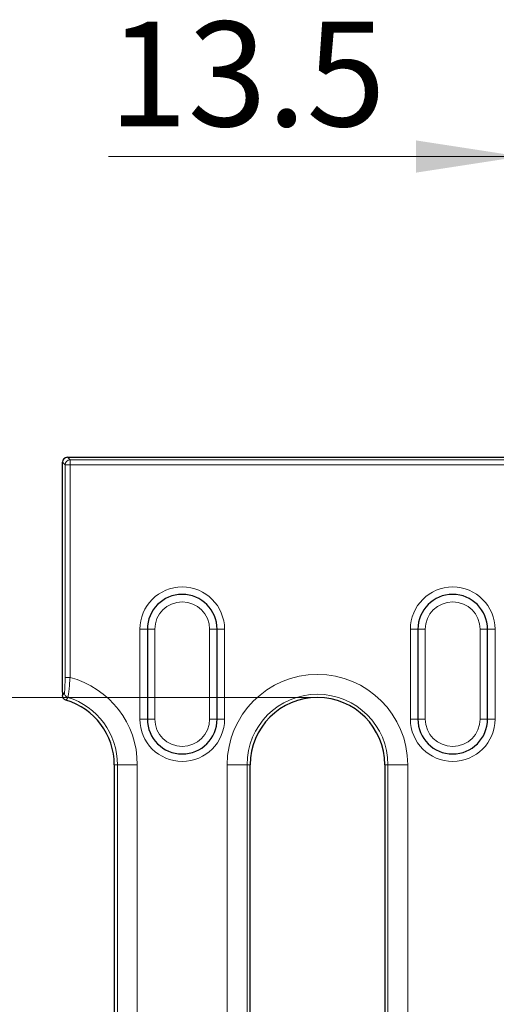
# Model space of a CAD drawing. Units: millimetres. Extents: x 0 to 420, y 0 to 297.
# Drawn here: x 202 to 218, y 176 to 209 of the extents above; entities that cross this region are included whole.
import ezdxf

# ---------------------------------------------------------------- set-up
doc = ezdxf.new("R2010")
doc.units = ezdxf.units.MM
doc.styles.add('SLDTEXTSTYLE0', font='TXT', dxfattribs={"width": 0.605})
doc.dimstyles.new('SLDDIMSTYLE0', dxfattribs={"dimtxt": 3.5, "dimasz": 3.5, "dimexe": 0, "dimexo": 0.0625, "dimgap": 0.875, "dimtad": 1, "dimdec": 0, "dimlfac": 3, "dimrnd": 1e-09, "dimzin": 12, "dimdsep": 46, "dimtxsty": 'SLDTEXTSTYLE0', "dimsah": 1, "dimcen": 0.09, "dimadec": 0, "dimazin": 3, "dimtfac": 1, "dimtdec": 3, "dimtofl": 0, "dimtmove": 0, "dimatfit": 3, "dimfxl": 0, "dimfrac": 2, "dimtolj": 1, "dimtzin": 12, "dimarcsym": 0})
doc.dimstyles.new('SLDDIMSTYLE1', dxfattribs={"dimtxt": 3.5, "dimasz": 3.5, "dimexe": 0, "dimexo": 0.0625, "dimgap": 0.875, "dimtad": 1, "dimlfac": 3, "dimrnd": 1e-09, "dimzin": 12, "dimdsep": 46, "dimtxsty": 'SLDTEXTSTYLE0', "dimsah": 1, "dimcen": 0.09, "dimadec": 0, "dimazin": 3, "dimtfac": 1, "dimtdec": 3, "dimtmove": 0, "dimatfit": 0, "dimfxl": 0, "dimfrac": 2, "dimtolj": 1, "dimtzin": 12, "dimarcsym": 0})

# ---------------------------------------------------------------- blocks, each defined once
blk = doc.blocks.new('_D_3')
at = {"color": 7, "linetype": 'Continuous', "lineweight": 0}
for p, q in [((219.161, 184.379), (219.161, 205.609)), ((223.661, 184.379), (223.661, 205.609)), ((219.161, 204.609), (205.368, 204.609)), ((219.161, 204.609), (223.661, 204.609)), ((223.661, 204.609), (230.392, 204.609))]:
    blk.add_line(p, q, dxfattribs=at)
at = {"color": 7, "linetype": 'Continuous', "lineweight": 18}
for points in [[(219.161, 204.609), (215.661, 205.148), (215.661, 204.071)], [(223.661, 204.609), (227.161, 204.071), (227.161, 205.148)]]:
    blk.add_solid(points, dxfattribs=at)
at = {"color": 7, "linetype": 'Continuous', "lineweight": 18, "insert": (205.368, 209.121), "char_height": 3.5, "attachment_point": 1, "style": 'SLDTEXTSTYLE0'}
blk.add_mtext('13.5', dxfattribs=at)
blk = doc.blocks.new('_D_4')
at = {"color": 7, "linetype": 'Continuous', "lineweight": 0}
for p, q in [((212.261, 186.529), (192.809, 186.529)), ((193.809, 186.529), (193.809, 155.723)), ((212.261, 155.723), (192.809, 155.723))]:
    blk.add_line(p, q, dxfattribs=at)
at = {"color": 7, "linetype": 'Continuous', "lineweight": 18}
for points in [[(193.809, 186.529), (193.27, 183.029), (194.347, 183.029)], [(193.809, 155.723), (194.347, 159.223), (193.27, 159.223)]]:
    blk.add_solid(points, dxfattribs=at)
at = {"color": 7, "linetype": 'Continuous', "lineweight": 18, "insert": (189.297, 168.452), "char_height": 3.5, "attachment_point": 1, "rotation": 90, "style": 'SLDTEXTSTYLE0'}
blk.add_mtext('92', dxfattribs=at)

msp = doc.modelspace()

# ---------------------------------------------------------------- linework, layer by layer
at = {"color": 7, "linetype": 'Continuous', "lineweight": 25}
for p, q in [((203.9939, 194.5564), (227.1264, 194.5564)), ((203.8274, 186.9791), (203.8274, 194.39)), ((206.6691, 188.8064), (206.6691, 185.8064)), ((209.0024, 185.8064), (209.0024, 188.8064)), ((215.7191, 188.8064), (215.7191, 185.8064)), ((218.0524, 185.8064), (218.0524, 188.8064)), ((203.8274, 186.7041), (203.8274, 186.9791)), ((203.8274, 186.7041), (203.8274, 186.5968)), ((205.5608, 184.2788), (205.5608, 159.6397)), ((210.1108, 157.9731), (210.1108, 184.2788)), ((214.6108, 184.2788), (214.6108, 157.9731))]:
    msp.add_line(p, q, dxfattribs=at)
at = {"color": 8, "linetype": 'Continuous', "lineweight": 18}
for p, q in [((203.9939, 194.5564), (204.0817, 194.4686)), ((203.9152, 194.3022), (203.8274, 194.39)), ((203.9152, 194.3022), (204.0817, 194.3022)), ((203.9152, 187.2001), (203.9152, 194.3022)), ((204.0817, 194.4686), (204.0817, 194.3022)), ((204.0817, 194.4686), (226.9859, 194.4686)), ((204.0817, 194.3022), (204.0817, 187.2001)), ((226.9859, 194.3022), (204.0817, 194.3022)), ((206.6691, 188.8064), (206.4191, 188.8064)), ((206.4191, 185.8064), (206.4191, 188.8064)), ((206.6691, 188.8064), (206.9191, 188.8064)), ((206.9191, 188.8064), (206.9191, 185.8064)), ((208.7524, 188.8064), (209.0024, 188.8064)), ((208.7524, 185.8064), (208.7524, 188.8064)), ((209.0024, 188.8064), (209.2524, 188.8064)), ((209.2524, 188.8064), (209.2524, 185.8064)), ((215.7191, 188.8064), (215.4691, 188.8064)), ((215.4691, 185.8064), (215.4691, 188.8064)), ((215.9691, 188.8064), (215.7191, 188.8064)), ((215.9691, 188.8064), (215.9691, 185.8064)), ((217.8024, 188.8064), (218.0524, 188.8064)), ((217.8024, 185.8064), (217.8024, 188.8064)), ((218.0524, 188.8064), (218.3024, 188.8064)), ((218.3024, 188.8064), (218.3024, 185.8064)), ((203.9152, 187.2001), (204.0817, 187.2001)), ((206.4191, 185.8064), (206.6691, 185.8064)), ((206.6691, 185.8064), (206.9191, 185.8064)), ((208.7524, 185.8064), (209.0024, 185.8064)), ((209.2524, 185.8064), (209.0024, 185.8064)), ((215.4691, 185.8064), (215.7191, 185.8064)), ((215.7191, 185.8064), (215.9691, 185.8064)), ((218.0524, 185.8064), (217.8024, 185.8064)), ((218.3024, 185.8064), (218.0524, 185.8064)), ((205.6679, 184.2788), (205.5608, 184.2788)), ((206.332, 184.2788), (205.6679, 184.2788)), ((205.6679, 159.6397), (205.6679, 184.2788)), ((206.332, 184.2788), (206.332, 159.6397)), ((209.3395, 157.9731), (209.3395, 184.2788)), ((210.0036, 184.2788), (209.3395, 184.2788)), ((210.0036, 184.2788), (210.0036, 157.9731)), ((210.0036, 184.2788), (210.1108, 184.2788)), ((214.7179, 184.2788), (214.6108, 184.2788)), ((214.7179, 184.2788), (215.382, 184.2788)), ((214.7179, 157.9731), (214.7179, 184.2788)), ((215.382, 184.2788), (215.382, 157.9731))]:
    msp.add_line(p, q, dxfattribs=at)
for centre, radius, start, end in [((204.0822, 194.3016), 0.167, 90.1836, 179.8164), ((207.8358, 188.8064), 1.4167, 0, 180), ((216.8858, 188.8064), 1.4167, 0, 180), ((207.8358, 188.8064), 0.9167, 0, 180), ((216.8858, 188.8064), 0.9167, 0, 180), ((212.3608, 184.2788), 3.0213, 0, 180), ((203.3108, 184.2788), 3.0213, 0, 75.21698), ((204.0583, 186.6898), 0.167, 180.29486, 252.67443), ((212.3608, 184.2788), 2.3572, 0, 180), ((203.3108, 184.2788), 2.3572, 0, 72.77951), ((207.8358, 185.8064), 1.4167, 180, 0), ((207.8358, 185.8064), 0.9167, 180, 0), ((216.8858, 185.8064), 1.4167, 180, 0), ((216.8858, 185.8064), 0.9167, 180, 0)]:
    msp.add_arc(centre, radius, start, end, dxfattribs=at)
at = {"color": 7, "linetype": 'Continuous', "lineweight": 25}
for centre, radius, start, end in [((207.8358, 188.8064), 1.1667, 0, 180), ((216.8858, 188.8064), 1.1667, 0, 180), ((203.3108, 184.2788), 2.25, 0, 73.58382), ((212.3608, 184.2788), 2.25, 0, 180), ((207.8358, 185.8064), 1.1667, 180, 0), ((216.8858, 185.8064), 1.1667, 180, 0)]:
    msp.add_arc(centre, radius, start, end, dxfattribs=at)
msp.add_ellipse((203.9943, 194.3895), major_axis=(-0.1182, 0.1182), ratio=0.9972647, start_param=5.4991567, end_param=7.0672139, dxfattribs=at)
at = {"color": 8, "linetype": 'Continuous', "lineweight": 18}
for points, knots in [([(203.8913, 186.6889), (203.8946, 186.6937), (203.8978, 186.7109), (203.9022, 186.7535), (203.9036, 186.7703), (203.9062, 186.8088), (203.9074, 186.8307), (203.9107, 186.9013), (203.9124, 186.9566), (203.9146, 187.0738), (203.9152, 187.1368), (203.9152, 187.2001)], [0, 0, 0, 0, 0.25, 0.25, 0.375, 0.375, 0.5, 0.5, 0.75, 0.75, 1, 1, 1, 1]), ([(204.0817, 187.2001), (204.0764, 187.1164), (204.0703, 187.0333), (204.0571, 186.8792), (204.0499, 186.8068), (204.0395, 186.7147), (204.036, 186.6862), (204.0294, 186.6362), (204.0262, 186.6145), (204.0203, 186.5776), (204.0175, 186.5627), (204.0126, 186.5407), (204.0105, 186.5336), (204.0086, 186.5303)], [0, 0, 0, 0, 0.25, 0.25, 0.5, 0.5, 0.625, 0.625, 0.75, 0.75, 0.875, 0.875, 1, 1, 1, 1]), ([(204.0086, 186.5303), (204.003, 186.5219), (203.9974, 186.5135), (203.9918, 186.5051), (203.9767, 186.4825), (203.9617, 186.4598), (203.9466, 186.4371)], [0, 0, 0, 0, 0.001, 0.001, 0.001, 0.0036896217, 0.0036896217, 0.0036896217, 0.0036896217])]:
    msp.add_open_spline(points, degree=3, knots=knots, dxfattribs=at)
msp.add_open_spline([(203.8274, 186.5968), (203.8487, 186.6276), (203.87, 186.6583), (203.8913, 186.6889)], degree=3, dxfattribs=at)
at = {"color": 7, "linetype": 'Continuous', "lineweight": 25}
msp.add_open_spline([(203.9466, 186.4371), (203.9122, 186.4472), (203.8819, 186.4684), (203.8391, 186.5257), (203.8274, 186.5609), (203.8274, 186.5968)], degree=3, knots=[0, 0, 0, 0, 0.5, 0.5, 1, 1, 1, 1], dxfattribs=at)

# ---------------------------------------------------------------- dimensions: what is measured, and where the dimension line sits
at = {"color": 7, "linetype": 'Continuous', "lineweight": 18}
dim = msp.add_linear_dim(base=(223.6608, 204.6093), p1=(219.1608, 184.2788), p2=(223.6608, 184.2788), dimstyle='SLDDIMSTYLE1', dxfattribs=at)
dim.commit()
dim.dimension.update_dxf_attribs({"geometry": '_D_3', "text_midpoint": (210.0469, 204.6093), "dimtype": 160})
dim = msp.add_linear_dim(base=(193.8087, 155.7231), p1=(212.3608, 186.5288), p2=(212.3608, 155.7231), angle=90, dimstyle='SLDDIMSTYLE0', dxfattribs=at)
dim.commit()
dim.dimension.update_dxf_attribs({"geometry": '_D_4', "text_midpoint": (193.8087, 171.1259), "dimtype": 160})

doc.saveas('drawing.dxf')
